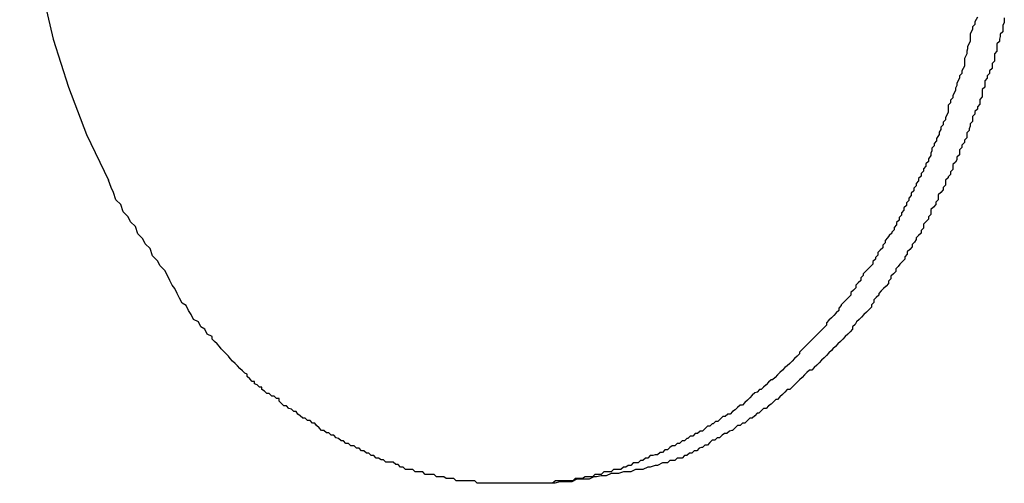
# Model space of a CAD drawing. Extents: x -49.1 to 49.1, y -17.2 to 17.2.
# Drawn here: x 19.4 to 19.5, y 1.4 to 1.5 of the extents above; entities that cross this region are included whole.
import ezdxf

# ---------------------------------------------------------------- set-up
doc = ezdxf.new("R2010")
doc.units = 0
doc.layers.get('0').update_dxf_attribs({"linetype": 'CONTINUOUS'})

msp = doc.modelspace()

# ---------------------------------------------------------------- linework, layer by layer
at = {"color": 0}
for points in [[(19.3779, 1.5341), (19.3779, 1.5341), (19.3752, 1.5282), (19.373, 1.5224), (19.3711, 1.5164), (19.3697, 1.5106), (19.3684, 1.5044), (19.3676, 1.4984), (19.3671, 1.4923), (19.367, 1.4863), (19.3671, 1.48), (19.3676, 1.474), (19.3684, 1.4679), (19.3697, 1.4619), (19.3711, 1.4559), (19.373, 1.45), (19.3752, 1.4442), (19.3779, 1.4386)], [(19.4844, 1.4586), (19.4841, 1.458), (19.4841, 1.4577), (19.4838, 1.4574), (19.4838, 1.4571), (19.4835, 1.4565), (19.4835, 1.4562), (19.4835, 1.4559), (19.4835, 1.4556), (19.4832, 1.455), (19.4832, 1.4547), (19.4831, 1.4544), (19.4831, 1.4541), (19.4828, 1.4535), (19.4828, 1.4532), (19.4828, 1.4529), (19.4828, 1.4526), (19.4828, 1.4526), (19.4825, 1.452), (19.4825, 1.4517), (19.4822, 1.4514), (19.4822, 1.4511), (19.4819, 1.4505), (19.4819, 1.4502), (19.4817, 1.4499), (19.4817, 1.4496), (19.4814, 1.449), (19.4814, 1.4487), (19.4811, 1.4484), (19.4811, 1.4481), (19.4808, 1.4478), (19.4808, 1.4475), (19.4808, 1.4472), (19.4808, 1.4469), (19.4808, 1.4469), (19.4805, 1.4463), (19.4805, 1.446), (19.4802, 1.4457), (19.4802, 1.4454), (19.4799, 1.4451), (19.4799, 1.4448), (19.4797, 1.4445), (19.4797, 1.4442), (19.4794, 1.4437), (19.4794, 1.4434), (19.4791, 1.4431), (19.4791, 1.4428), (19.4788, 1.4425), (19.4788, 1.4422), (19.4787, 1.4419), (19.4787, 1.4416), (19.4787, 1.4416), (19.4784, 1.4412), (19.4784, 1.4409), (19.4781, 1.4406), (19.4781, 1.4403), (19.4778, 1.44), (19.4778, 1.4397), (19.4775, 1.4394), (19.4775, 1.4391), (19.4772, 1.4388), (19.4772, 1.4385), (19.4769, 1.4382), (19.4769, 1.4379), (19.4766, 1.4376), (19.4766, 1.4373), (19.4763, 1.437), (19.4763, 1.4367), (19.4763, 1.4367), (19.476, 1.4364), (19.476, 1.4361), (19.4757, 1.4358), (19.4757, 1.4355), (19.4754, 1.4352), (19.4754, 1.4349), (19.4751, 1.4346), (19.4751, 1.4343), (19.4748, 1.434), (19.4748, 1.4337), (19.4745, 1.4334), (19.4745, 1.4331), (19.4742, 1.4328), (19.4742, 1.4325), (19.4739, 1.4322), (19.4739, 1.4321), (19.4739, 1.4321), (19.4736, 1.4318), (19.4734, 1.4315), (19.4731, 1.4312), (19.4731, 1.4309), (19.4728, 1.4306), (19.4728, 1.4303), (19.4725, 1.43), (19.4725, 1.43), (19.4722, 1.4297), (19.4722, 1.4294), (19.4719, 1.4291), (19.4719, 1.4289), (19.4716, 1.4286), (19.4716, 1.4283), (19.4713, 1.428), (19.4713, 1.428), (19.4713, 1.428), (19.471, 1.4277), (19.4707, 1.4274), (19.4704, 1.4271), (19.4704, 1.4269), (19.4701, 1.4266), (19.4701, 1.4263), (19.4698, 1.426), (19.4698, 1.426), (19.4695, 1.4257), (19.4695, 1.4254), (19.4692, 1.4251), (19.4692, 1.4251), (19.4689, 1.4248), (19.4689, 1.4245), (19.4686, 1.4242), (19.4686, 1.4242), (19.4686, 1.4242), (19.4683, 1.4239), (19.468, 1.4236), (19.4677, 1.4233), (19.4677, 1.4232), (19.4674, 1.4229), (19.4674, 1.4226), (19.4671, 1.4223), (19.4671, 1.4223), (19.4668, 1.422), (19.4665, 1.4217), (19.4662, 1.4214), (19.4662, 1.4214), (19.4659, 1.4211), (19.4659, 1.4208), (19.4656, 1.4205), (19.4656, 1.4205), (19.4656, 1.4205), (19.4653, 1.4202), (19.465, 1.4199), (19.4647, 1.4196), (19.4647, 1.4196), (19.4644, 1.4193), (19.4641, 1.419), (19.4638, 1.4187), (19.4638, 1.4187), (19.4635, 1.4184), (19.4632, 1.4181), (19.4629, 1.4178), (19.4629, 1.4178), (19.4626, 1.4175), (19.4626, 1.4173), (19.4623, 1.417), (19.4623, 1.417), (19.4623, 1.417), (19.462, 1.4167), (19.4617, 1.4164), (19.4614, 1.4161), (19.4614, 1.4161), (19.4611, 1.4158), (19.4608, 1.4156), (19.4605, 1.4153), (19.4605, 1.4153), (19.4602, 1.415), (19.4599, 1.4147), (19.4596, 1.4144), (19.4596, 1.4144), (19.4593, 1.4141), (19.4591, 1.4141), (19.4588, 1.4138), (19.4588, 1.4138), (19.4588, 1.4138), (19.4585, 1.4135), (19.4582, 1.4132), (19.4579, 1.4129), (19.4577, 1.4129), (19.4574, 1.4126), (19.4571, 1.4125), (19.4568, 1.4122), (19.4568, 1.4122), (19.4565, 1.4119), (19.4562, 1.4116), (19.4559, 1.4113), (19.4559, 1.4113), (19.4556, 1.411), (19.4553, 1.411), (19.455, 1.4107), (19.455, 1.4107), (19.455, 1.4107), (19.4547, 1.4104), (19.4544, 1.4102), (19.4541, 1.4099), (19.4538, 1.4099), (19.4535, 1.4096), (19.4532, 1.4096), (19.4529, 1.4093), (19.4529, 1.4093), (19.4526, 1.409), (19.4523, 1.409), (19.452, 1.4087), (19.4519, 1.4087), (19.4516, 1.4084), (19.4513, 1.4084), (19.451, 1.4081), (19.451, 1.4081), (19.451, 1.4081), (19.4507, 1.4078), (19.4504, 1.4078), (19.4501, 1.4075), (19.4498, 1.4075), (19.4495, 1.4072), (19.4492, 1.4072), (19.4489, 1.4069), (19.4488, 1.4069), (19.4485, 1.4066), (19.4482, 1.4066), (19.4479, 1.4063), (19.4476, 1.4063), (19.4473, 1.406), (19.447, 1.406), (19.4467, 1.4058), (19.4467, 1.4058), (19.4467, 1.4058), (19.4464, 1.4055), (19.4461, 1.4055), (19.4458, 1.4052), (19.4455, 1.4052), (19.4452, 1.4049), (19.4449, 1.4049), (19.4446, 1.4048), (19.4443, 1.4048), (19.444, 1.4045), (19.4437, 1.4045), (19.4434, 1.4042), (19.4431, 1.4042), (19.4428, 1.4039), (19.4425, 1.4039), (19.4422, 1.4039), (19.4422, 1.4039), (19.4422, 1.4039), (19.4419, 1.4036), (19.4416, 1.4036), (19.4413, 1.4034), (19.441, 1.4034), (19.4407, 1.4031), (19.4404, 1.4031), (19.4401, 1.4031), (19.4398, 1.4031), (19.4395, 1.4028), (19.4392, 1.4028), (19.4389, 1.4028), (19.4386, 1.4028), (19.4383, 1.4025), (19.438, 1.4025), (19.4377, 1.4025), (19.4375, 1.4025), (19.4375, 1.4025), (19.4372, 1.4022), (19.4369, 1.4022), (19.4366, 1.4022), (19.4363, 1.4022), (19.436, 1.402), (19.4357, 1.402), (19.4354, 1.402), (19.4351, 1.402), (19.4348, 1.4017), (19.4345, 1.4017), (19.4342, 1.4017), (19.4339, 1.4017), (19.4336, 1.4017), (19.4333, 1.4017), (19.433, 1.4017), (19.4327, 1.4017), (19.4327, 1.4017), (19.4323, 1.4014), (19.432, 1.4014), (19.4317, 1.4014), (19.4314, 1.4014), (19.4311, 1.4014), (19.4308, 1.4014), (19.4305, 1.4014), (19.4302, 1.4014), (19.4299, 1.4014), (19.4296, 1.4014), (19.4293, 1.4014), (19.429, 1.4014), (19.4287, 1.4014), (19.4284, 1.4014), (19.4281, 1.4014), (19.4278, 1.4014), (19.4278, 1.4014), (19.4273, 1.4014), (19.427, 1.4014), (19.4267, 1.4014), (19.4264, 1.4014), (19.4261, 1.4014), (19.4258, 1.4014), (19.4255, 1.4014), (19.4252, 1.4014), (19.4249, 1.4014), (19.4246, 1.4014), (19.4243, 1.4014), (19.424, 1.4014), (19.4237, 1.4014), (19.4234, 1.4014), (19.4231, 1.4014), (19.4228, 1.4017), (19.4228, 1.4017), (19.4223, 1.4017), (19.422, 1.4017), (19.4217, 1.4017), (19.4214, 1.4017), (19.4211, 1.4017), (19.4208, 1.4017), (19.4205, 1.4017), (19.4202, 1.402), (19.4199, 1.402), (19.4196, 1.402), (19.4193, 1.402), (19.419, 1.4022), (19.4187, 1.4022), (19.4184, 1.4022), (19.4181, 1.4022), (19.4178, 1.4025), (19.4178, 1.4025), (19.4173, 1.4025), (19.417, 1.4025), (19.4167, 1.4025), (19.4164, 1.4028), (19.4161, 1.4028), (19.4158, 1.4028), (19.4155, 1.4028), (19.4152, 1.4031), (19.4149, 1.4031), (19.4146, 1.4031), (19.4143, 1.4031), (19.414, 1.4034), (19.4137, 1.4034), (19.4134, 1.4037), (19.4131, 1.4037), (19.4128, 1.404), (19.4128, 1.404), (19.4125, 1.404), (19.4122, 1.404), (19.4119, 1.404), (19.4116, 1.4043), (19.4113, 1.4043), (19.411, 1.4045), (19.4107, 1.4045), (19.4104, 1.4048), (19.4101, 1.4048), (19.4098, 1.4051), (19.4095, 1.4051), (19.4092, 1.4054), (19.4089, 1.4054), (19.4086, 1.4057), (19.4083, 1.4057), (19.408, 1.406), (19.408, 1.406), (19.4076, 1.406), (19.4073, 1.4063), (19.407, 1.4063), (19.4067, 1.4066), (19.4064, 1.4066), (19.4061, 1.4069), (19.4058, 1.407), (19.4055, 1.4073), (19.4052, 1.4073), (19.4049, 1.4076), (19.4046, 1.4076), (19.4043, 1.4079), (19.404, 1.4079), (19.4037, 1.4082), (19.4034, 1.4085), (19.4032, 1.4088), (19.4032, 1.4088), (19.4029, 1.4088), (19.4026, 1.4091), (19.4023, 1.4091), (19.402, 1.4094), (19.4017, 1.4094), (19.4014, 1.4097), (19.4011, 1.4099), (19.4009, 1.4102), (19.4006, 1.4102), (19.4003, 1.4105), (19.4, 1.4106), (19.3997, 1.4109), (19.3994, 1.4109), (19.3991, 1.4112), (19.3988, 1.4115), (19.3988, 1.4118), (19.3988, 1.4118), (19.3985, 1.4118), (19.3982, 1.4121), (19.3979, 1.4121), (19.3976, 1.4124), (19.3973, 1.4124), (19.397, 1.4127), (19.3967, 1.4129), (19.3967, 1.4132), (19.3964, 1.4132), (19.3961, 1.4135), (19.3958, 1.4136), (19.3958, 1.4139), (19.3955, 1.4139), (19.3952, 1.4142), (19.3949, 1.4145), (19.3949, 1.4148), (19.3949, 1.4148), (19.3946, 1.4149), (19.3943, 1.4152), (19.394, 1.4155), (19.3937, 1.4158), (19.3934, 1.4161), (19.3931, 1.4164), (19.3928, 1.4167), (19.3926, 1.417), (19.3923, 1.4173), (19.392, 1.4176), (19.3917, 1.4179), (19.3915, 1.4182), (19.3912, 1.4185), (19.3909, 1.4188), (19.3906, 1.4191), (19.3906, 1.4194), (19.3906, 1.4194), (19.39, 1.4197), (19.3897, 1.4203), (19.3892, 1.4206), (19.3889, 1.4212), (19.3883, 1.4215), (19.388, 1.4221), (19.3877, 1.4226), (19.3874, 1.4232), (19.3869, 1.4235), (19.3866, 1.4241), (19.3863, 1.4247), (19.386, 1.4253), (19.3857, 1.4257), (19.3854, 1.4263), (19.3851, 1.4269), (19.3848, 1.4275), (19.3848, 1.4275), (19.3842, 1.4281), (19.3839, 1.4287), (19.3833, 1.4293), (19.383, 1.4302), (19.3824, 1.4308), (19.3821, 1.4314), (19.3815, 1.432), (19.3812, 1.4329), (19.3806, 1.4335), (19.3803, 1.4341), (19.3797, 1.4347), (19.3794, 1.4356), (19.3788, 1.4362), (19.3785, 1.4371), (19.3782, 1.4377), (19.3779, 1.4386)], [(19.4877, 1.4585), (19.4877, 1.4582), (19.4877, 1.4579), (19.4875, 1.4576), (19.4875, 1.4573), (19.4875, 1.457), (19.4875, 1.4568), (19.4875, 1.4568), (19.4872, 1.4565), (19.4872, 1.4562), (19.4871, 1.4559), (19.4871, 1.4556), (19.4868, 1.4553), (19.4868, 1.455), (19.4868, 1.4547), (19.4868, 1.4544), (19.4865, 1.4541), (19.4865, 1.4538), (19.4865, 1.4535), (19.4865, 1.4532), (19.4862, 1.4529), (19.4862, 1.4526), (19.4862, 1.4523), (19.4862, 1.4523), (19.4862, 1.4523), (19.4859, 1.452), (19.4859, 1.4517), (19.4856, 1.4514), (19.4856, 1.4511), (19.4853, 1.4508), (19.4853, 1.4505), (19.4853, 1.4502), (19.4853, 1.45), (19.485, 1.4497), (19.485, 1.4494), (19.485, 1.4491), (19.485, 1.4488), (19.4847, 1.4485), (19.4847, 1.4482), (19.4847, 1.4479), (19.4847, 1.4479), (19.4847, 1.4479), (19.4844, 1.4476), (19.4844, 1.4473), (19.4841, 1.447), (19.4841, 1.4467), (19.4838, 1.4464), (19.4838, 1.4461), (19.4838, 1.4458), (19.4838, 1.4458), (19.4835, 1.4455), (19.4835, 1.4452), (19.4834, 1.4449), (19.4834, 1.4447), (19.4831, 1.4444), (19.4831, 1.4441), (19.4831, 1.4438), (19.4831, 1.4438), (19.4831, 1.4438), (19.4828, 1.4435), (19.4828, 1.4432), (19.4825, 1.4429), (19.4825, 1.4426), (19.4822, 1.4423), (19.4822, 1.442), (19.4822, 1.4417), (19.4822, 1.4417), (19.4819, 1.4414), (19.4819, 1.4411), (19.4817, 1.4408), (19.4817, 1.4408), (19.4814, 1.4405), (19.4814, 1.4402), (19.4814, 1.4399), (19.4814, 1.4399), (19.4814, 1.4399), (19.4811, 1.4396), (19.4811, 1.4393), (19.4808, 1.439), (19.4808, 1.4389), (19.4805, 1.4386), (19.4805, 1.4383), (19.4805, 1.438), (19.4805, 1.438), (19.4802, 1.4377), (19.4802, 1.4374), (19.4799, 1.4371), (19.4799, 1.4371), (19.4796, 1.4368), (19.4796, 1.4365), (19.4796, 1.4362), (19.4796, 1.4362), (19.4796, 1.4362), (19.4793, 1.4359), (19.4793, 1.4356), (19.479, 1.4353), (19.479, 1.4353), (19.4787, 1.435), (19.4787, 1.4347), (19.4787, 1.4344), (19.4787, 1.4344), (19.4784, 1.4341), (19.4784, 1.4338), (19.4781, 1.4335), (19.4781, 1.4335), (19.4778, 1.4332), (19.4778, 1.433), (19.4778, 1.4327), (19.4778, 1.4327), (19.4778, 1.4327), (19.4775, 1.4324), (19.4775, 1.4321), (19.4772, 1.4318), (19.4772, 1.4318), (19.4769, 1.4315), (19.4769, 1.4313), (19.4767, 1.431), (19.4767, 1.431), (19.4764, 1.4307), (19.4764, 1.4304), (19.4761, 1.4301), (19.4761, 1.4301), (19.4758, 1.4298), (19.4758, 1.4298), (19.4758, 1.4295), (19.4758, 1.4295), (19.4758, 1.4295), (19.4755, 1.4292), (19.4755, 1.4289), (19.4752, 1.4286), (19.4752, 1.4286), (19.4749, 1.4283), (19.4749, 1.4283), (19.4747, 1.428), (19.4747, 1.428), (19.4744, 1.4277), (19.4744, 1.4274), (19.4741, 1.4271), (19.4741, 1.4271), (19.4738, 1.4268), (19.4738, 1.4268), (19.4738, 1.4265), (19.4738, 1.4265), (19.4738, 1.4265), (19.4735, 1.4262), (19.4735, 1.4259), (19.4732, 1.4256), (19.4732, 1.4256), (19.4729, 1.4253), (19.4729, 1.4253), (19.4726, 1.425), (19.4726, 1.425), (19.4723, 1.4247), (19.4723, 1.4245), (19.472, 1.4242), (19.472, 1.4242), (19.4717, 1.4239), (19.4717, 1.4239), (19.4717, 1.4236), (19.4717, 1.4236), (19.4717, 1.4236), (19.4714, 1.4233), (19.4714, 1.423), (19.4711, 1.4227), (19.4711, 1.4227), (19.4708, 1.4224), (19.4708, 1.4224), (19.4705, 1.4221), (19.4705, 1.4221), (19.4702, 1.4218), (19.4702, 1.4218), (19.4699, 1.4215), (19.4699, 1.4215), (19.4696, 1.4212), (19.4696, 1.4212), (19.4694, 1.4209), (19.4694, 1.4209), (19.4694, 1.4209), (19.4691, 1.4206), (19.4691, 1.4203), (19.4688, 1.42), (19.4688, 1.42), (19.4685, 1.4197), (19.4685, 1.4197), (19.4682, 1.4194), (19.4682, 1.4194), (19.4679, 1.4191), (19.4679, 1.4191), (19.4676, 1.4188), (19.4676, 1.4188), (19.4673, 1.4185), (19.4673, 1.4185), (19.467, 1.4182), (19.467, 1.4182), (19.467, 1.4182), (19.4667, 1.4179), (19.4665, 1.4177), (19.4662, 1.4174), (19.4662, 1.4174), (19.4659, 1.4171), (19.4659, 1.4171), (19.4656, 1.4168), (19.4656, 1.4168), (19.4653, 1.4165), (19.4653, 1.4165), (19.465, 1.4162), (19.465, 1.4162), (19.4647, 1.4159), (19.4647, 1.4159), (19.4644, 1.4156), (19.4644, 1.4156), (19.4644, 1.4156), (19.4641, 1.4153), (19.4638, 1.4153), (19.4635, 1.415), (19.4635, 1.415), (19.4632, 1.4147), (19.4632, 1.4147), (19.4629, 1.4144), (19.4629, 1.4144), (19.4626, 1.4141), (19.4626, 1.4141), (19.4623, 1.4138), (19.4623, 1.4138), (19.462, 1.4135), (19.462, 1.4135), (19.4617, 1.4132), (19.4617, 1.4132), (19.4617, 1.4132), (19.4614, 1.4129), (19.4611, 1.4129), (19.4608, 1.4126), (19.4608, 1.4126), (19.4605, 1.4123), (19.4605, 1.4123), (19.4602, 1.412), (19.4602, 1.412), (19.4599, 1.4117), (19.4597, 1.4117), (19.4594, 1.4114), (19.4594, 1.4114), (19.4591, 1.4111), (19.4591, 1.4111), (19.4588, 1.4109), (19.4588, 1.4109), (19.4588, 1.4109), (19.4585, 1.4106), (19.4582, 1.4106), (19.4579, 1.4103), (19.4579, 1.4103), (19.4576, 1.41), (19.4574, 1.41), (19.4571, 1.4097), (19.4571, 1.4097), (19.4568, 1.4094), (19.4565, 1.4094), (19.4562, 1.4091), (19.4562, 1.4091), (19.4559, 1.4088), (19.4559, 1.4088), (19.4556, 1.4088), (19.4556, 1.4088), (19.4556, 1.4088), (19.4553, 1.4085), (19.455, 1.4085), (19.4547, 1.4082), (19.4547, 1.4082), (19.4544, 1.4079), (19.4543, 1.4079), (19.454, 1.4078), (19.454, 1.4078), (19.4537, 1.4075), (19.4534, 1.4075), (19.4531, 1.4073), (19.4531, 1.4073), (19.4528, 1.407), (19.4528, 1.407), (19.4525, 1.407), (19.4525, 1.407), (19.4525, 1.407), (19.4522, 1.4067), (19.4519, 1.4067), (19.4516, 1.4064), (19.4516, 1.4064), (19.4513, 1.4061), (19.4513, 1.4061), (19.451, 1.4061), (19.451, 1.4061), (19.4507, 1.4058), (19.4506, 1.4058), (19.4503, 1.4057), (19.4503, 1.4057), (19.45, 1.4054), (19.45, 1.4054), (19.4497, 1.4054), (19.4497, 1.4054), (19.4497, 1.4054), (19.4494, 1.4051), (19.4491, 1.4051), (19.4488, 1.4048), (19.4485, 1.4048), (19.4482, 1.4045), (19.4479, 1.4045), (19.4476, 1.4045), (19.4476, 1.4045), (19.4473, 1.4042), (19.447, 1.4042), (19.4467, 1.4042), (19.4467, 1.4042), (19.4464, 1.4039), (19.4461, 1.4039), (19.4458, 1.4039), (19.4458, 1.4039), (19.4458, 1.4039), (19.4452, 1.4036), (19.4449, 1.4036), (19.4443, 1.4034), (19.444, 1.4034), (19.4434, 1.4031), (19.4431, 1.4031), (19.4428, 1.4031), (19.4425, 1.4031), (19.4419, 1.4028), (19.4416, 1.4028), (19.4413, 1.4028), (19.441, 1.4028), (19.4404, 1.4026), (19.4401, 1.4026), (19.4398, 1.4026), (19.4395, 1.4026), (19.4395, 1.4026), (19.4389, 1.4023), (19.4383, 1.4023), (19.4377, 1.4022), (19.4374, 1.4022), (19.4368, 1.4019), (19.4362, 1.4019), (19.4356, 1.4019), (19.4353, 1.4019), (19.4347, 1.4016), (19.4341, 1.4016), (19.4335, 1.4016), (19.4332, 1.4016), (19.4326, 1.4014), (19.432, 1.4014), (19.4314, 1.4014), (19.4311, 1.4014)], [(19.4276, 1.4014), (19.4276, 1.4014)], [(19.4276, 1.4014), (19.4276, 1.4014)], [(19.4276, 1.4014), (19.4276, 1.4014)], [(19.4276, 1.4014), (19.4276, 1.4014)], [(19.4276, 1.4014), (19.4276, 1.4014)], [(19.4276, 1.4014), (19.4276, 1.4014)], [(19.4276, 1.4014), (19.4276, 1.4014)], [(19.4276, 1.4014), (19.4276, 1.4014)], [(19.4276, 1.4014), (19.4276, 1.4014)], [(19.4276, 1.4014), (19.4276, 1.4014)], [(19.4276, 1.4014), (19.4276, 1.4014)], [(19.4276, 1.4014), (19.4276, 1.4014)], [(19.4276, 1.4014), (19.4276, 1.4014)], [(19.4276, 1.4014), (19.4276, 1.4014)], [(19.4276, 1.4014), (19.4276, 1.4014)], [(19.4276, 1.4014), (19.4276, 1.4014)], [(19.4276, 1.4014), (19.4276, 1.4014)], [(19.4276, 1.4014), (19.4276, 1.4014)], [(19.4276, 1.4014), (19.4276, 1.4014)], [(19.4276, 1.4014), (19.4276, 1.4014)], [(19.4276, 1.4014), (19.4276, 1.4014)], [(19.4276, 1.4014), (19.4276, 1.4014)], [(19.4276, 1.4014), (19.4276, 1.4014)]]:
    msp.add_lwpolyline(points, dxfattribs=at)

doc.saveas('drawing.dxf')
